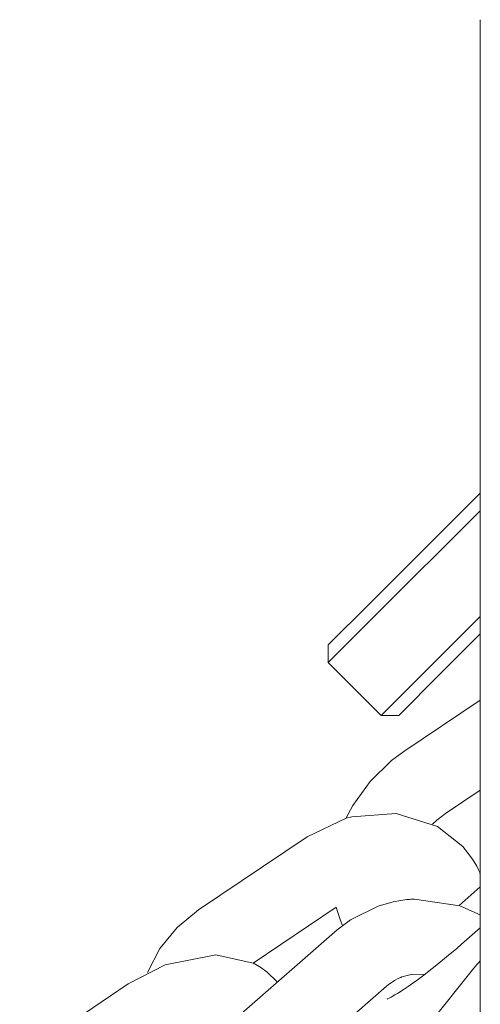
# Model space of a CAD drawing. Units: millimetres. Extents: x 20304 to 31182, y -21871 to -17098.
# Drawn here: x 29441 to 29478, y -18927 to -18848 of the extents above; entities that cross this region are included whole.
import ezdxf

# ---------------------------------------------------------------- set-up
doc = ezdxf.new("R2010")
doc.units = ezdxf.units.MM
doc.header["$MEASUREMENT"] = 0
doc.layers.add('Чертеж и Рисунок_Ном._пера__120', color=7, linetype='Continuous', lineweight=5)

msp = doc.modelspace()

# ---------------------------------------------------------------- linework, layer by layer
at = {"layer": 'Чертеж и Рисунок_Ном._пера__120', "color": 7, "linetype": 'Continuous', "lineweight": 5}
for p, q in [((29477.804, -18848.18), (29477.804, -18948.18)), ((29477.804, -18886.18), (29468.911, -18895.073)), ((29477.804, -18887.594), (29469.165, -18896.233)), ((29468.911, -18895.073), (29465.609, -18898.374)), ((29469.165, -18896.233), (29465.609, -18899.788)), ((29477.804, -18896.08), (29473.408, -18900.475)), ((29477.804, -18897.494), (29474.568, -18900.729)), ((29465.609, -18899.788), (29465.609, -18898.374)), ((29465.609, -18899.788), (29469.852, -18904.031)), ((29473.408, -18900.475), (29469.852, -18904.031)), ((29474.568, -18900.729), (29471.266, -18904.031)), ((29471.664, -18906.934), (29477.804, -18902.797)), ((29469.852, -18904.031), (29471.266, -18904.031)), ((29471.664, -18906.934), (29470.693, -18907.651)), ((29470.693, -18907.651), (29468.959, -18909.323)), ((29468.959, -18909.323), (29467.568, -18911.253)), ((29475.016, -18911.91), (29477.804, -18910.032)), ((29467.568, -18911.253), (29467.019, -18912.293)), ((29471.048, -18911.913), (29467.501, -18912.163)), ((29474.38, -18912.96), (29471.048, -18911.913)), ((29475.016, -18911.91), (29474.653, -18912.17)), ((29467.051, -18912.284), (29463.906, -18913.765)), ((29467.501, -18912.163), (29467.051, -18912.284)), ((29474.305, -18912.451), (29473.975, -18912.748)), ((29474.653, -18912.17), (29474.305, -18912.451)), ((29476.404, -18914.561), (29474.38, -18912.96)), ((29463.906, -18913.765), (29455.199, -18919.632)), ((29477.188, -18915.583), (29476.404, -18914.561)), ((29477.514, -18916.139), (29477.188, -18915.583)), ((29477.659, -18916.428), (29477.514, -18916.139)), ((29477.727, -18916.574), (29477.659, -18916.428)), ((29477.76, -18916.648), (29477.727, -18916.574)), ((29477.776, -18916.685), (29477.76, -18916.648)), ((29477.788, -18916.713), (29477.776, -18916.685)), ((29477.79, -18916.717), (29477.788, -18916.713)), ((29477.791, -18916.719), (29477.79, -18916.717)), ((29477.793, -18916.723), (29477.791, -18916.719)), ((29477.794, -18916.726), (29477.793, -18916.723)), ((29477.795, -18916.727), (29477.794, -18916.726)), ((29477.795, -18916.729), (29477.795, -18916.727)), ((29477.796, -18916.73), (29477.795, -18916.729)), ((29477.797, -18916.732), (29477.796, -18916.73)), ((29477.798, -18916.734), (29477.797, -18916.732)), ((29477.8, -18916.739), (29477.798, -18916.734)), ((29477.804, -18916.748), (29477.8, -18916.739)), ((29476.106, -18919.287), (29477.804, -18917.802)), ((29470.82, -18918.99), (29469.615, -18919.33)), ((29471.437, -18918.878), (29470.82, -18918.99)), ((29471.747, -18918.836), (29471.437, -18918.878)), ((29471.903, -18918.818), (29471.747, -18918.836)), ((29472.014, -18918.806), (29471.903, -18918.818)), ((29472.069, -18918.802), (29472.014, -18918.806)), ((29472.097, -18918.8), (29472.069, -18918.802)), ((29472.111, -18918.799), (29472.097, -18918.8)), ((29472.118, -18918.799), (29472.111, -18918.799)), ((29472.134, -18918.798), (29472.118, -18918.799)), ((29472.227, -18918.791), (29472.134, -18918.798)), ((29472.281, -18918.787), (29472.227, -18918.791)), ((29472.325, -18918.784), (29472.281, -18918.787)), ((29472.412, -18918.779), (29472.325, -18918.784)), ((29472.521, -18918.775), (29472.412, -18918.779)), ((29476.175, -18919.309), (29472.521, -18918.775)), ((29453.488, -18921.044), (29455.199, -18919.632)), ((29466.249, -18919.421), (29459.577, -18923.917)), ((29466.249, -18919.421), (29466.398, -18919.919)), ((29466.398, -18919.919), (29466.564, -18920.411)), ((29469.615, -18919.33), (29467.379, -18920.444)), ((29477.804, -18920.042), (29476.175, -18919.309)), ((29467.379, -18920.444), (29466.328, -18921.247)), ((29466.564, -18920.411), (29466.761, -18920.889)), ((29452.097, -18922.749), (29453.488, -18921.044)), ((29466.328, -18921.247), (29458.424, -18928.159)), ((29476.299, -18922.396), (29477.804, -18921.08)), ((29451.098, -18924.673), (29452.097, -18922.749)), ((29452.514, -18924.039), (29456.59, -18923.253)), ((29456.59, -18923.253), (29459.579, -18923.918)), ((29459.579, -18923.918), (29459.643, -18923.948)), ((29477.655, -18923.891), (29477.534, -18924.029)), ((29477.681, -18923.862), (29477.655, -18923.891)), ((29477.804, -18923.73), (29477.681, -18923.862)), ((29449.562, -18925.582), (29452.514, -18924.039)), ((29459.643, -18923.948), (29459.674, -18923.964)), ((29459.674, -18923.964), (29459.714, -18923.985)), ((29459.714, -18923.985), (29459.793, -18924.026)), ((29459.793, -18924.026), (29459.93, -18924.102)), ((29459.93, -18924.102), (29460.198, -18924.264)), ((29460.198, -18924.264), (29460.704, -18924.632)), ((29460.704, -18924.632), (29461.471, -18925.399)), ((29477.284, -18924.327), (29470.708, -18932.513)), ((29477.436, -18924.142), (29477.284, -18924.327)), ((29477.534, -18924.029), (29477.436, -18924.142)), ((29461.471, -18925.399), (29461.485, -18925.416)), ((29461.485, -18925.416), (29461.506, -18925.442)), ((29461.506, -18925.442), (29461.516, -18925.455)), ((29470.931, -18925.298), (29470.414, -18925.65)), ((29471.21, -18925.155), (29470.931, -18925.298)), ((29471.354, -18925.092), (29471.21, -18925.155)), ((29471.426, -18925.061), (29471.354, -18925.092)), ((29471.462, -18925.046), (29471.426, -18925.061)), ((29471.48, -18925.038), (29471.462, -18925.046)), ((29471.489, -18925.034), (29471.48, -18925.038)), ((29471.493, -18925.032), (29471.489, -18925.034)), ((29471.495, -18925.031), (29471.493, -18925.032)), ((29471.496, -18925.03), (29471.495, -18925.031)), ((29471.497, -18925.03), (29471.496, -18925.03)), ((29471.501, -18925.029), (29471.497, -18925.03)), ((29471.497, -18925.03), (29471.497, -18925.03)), ((29471.503, -18925.028), (29471.501, -18925.029)), ((29471.504, -18925.027), (29471.503, -18925.028)), ((29471.506, -18925.027), (29471.504, -18925.027)), ((29471.507, -18925.026), (29471.506, -18925.026)), ((29471.506, -18925.026), (29471.506, -18925.027)), ((29471.508, -18925.026), (29471.507, -18925.026)), ((29471.507, -18925.026), (29471.507, -18925.026)), ((29471.509, -18925.025), (29471.508, -18925.026)), ((29471.512, -18925.024), (29471.509, -18925.025)), ((29472.27, -18924.82), (29471.512, -18925.024)), ((29473.376, -18924.792), (29472.27, -18924.82)), ((29449.562, -18925.582), (29440.854, -18931.45)), ((29470.277, -18925.764), (29462.373, -18932.676)), ((29470.414, -18925.65), (29470.277, -18925.764))]:
    msp.add_line(p, q, dxfattribs=at)
at = {"layer": 'Чертеж и Рисунок_Ном._пера__120', "color": 7, "linetype": 'Continuous', "lineweight": 5, "flags": 128}
msp.add_lwpolyline([(29470.327, -18926.798), (29470.35, -18926.789), (29470.494, -18926.721), (29470.647, -18926.642), (29470.735, -18926.594), (29470.947, -18926.472), (29471.162, -18926.342), (29471.614, -18926.053), (29472.007, -18925.788), (29472.192, -18925.659), (29472.845, -18925.19), (29473.376, -18924.791), (29473.557, -18924.653), (29474.315, -18924.057), (29475.105, -18923.413), (29475.911, -18922.732), (29476.299, -18922.396)], dxfattribs=at)

doc.saveas('drawing.dxf')
